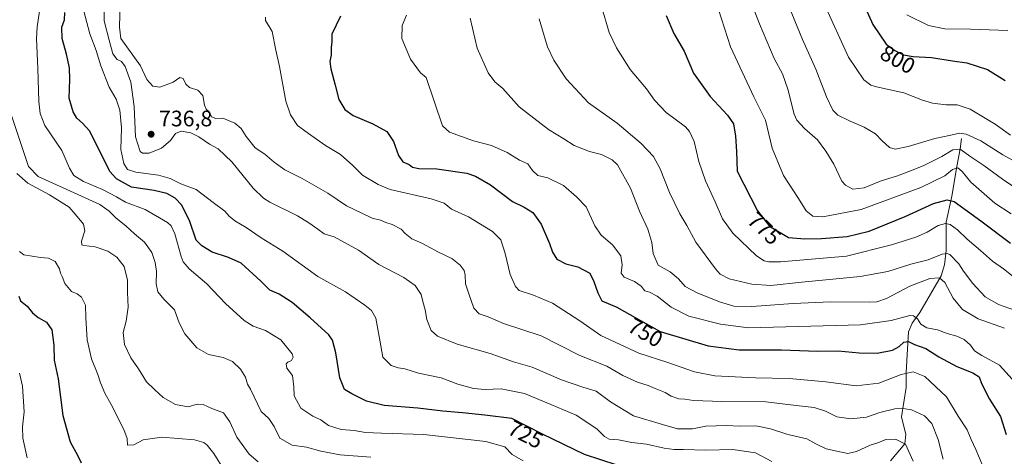
# Model space of a CAD drawing. Units: metres. Extents: x 624754 to 628215, y 4715674 to 4718049.
# Drawn here: x 625472 to 625912, y 4715965 to 4716160 of the extents above; entities that cross this region are included whole.
import ezdxf
from ezdxf.enums import TextEntityAlignment as Align

# ---------------------------------------------------------------- set-up
doc = ezdxf.new("R2010")
doc.units = ezdxf.units.M
doc.header["$MEASUREMENT"] = 0
for name, color, linetype, lineweight in [('Corriente natural lineal', 142, 'Continuous', 13), ('Curva de nivel maestra', 30, 'Continuous', 30), ('Curva de nivel normal', 30, 'Continuous', 0), ('Punto de cota en terreno', 7, 'Continuous', 0), ('Rótulo de curva de nivel directora', 7, 'Continuous', 0), ('Rótulo de punto de cota en terreno', 7, 'Continuous', 0)]:
    doc.layers.add(name, color=color, linetype=linetype, lineweight=lineweight)
doc.styles.add('Style-Arial', font='txt')

# ---------------------------------------------------------------- blocks, each defined once
blk = doc.blocks.new('5PATER')
at = {"layer": 'Punto de cota en terreno', "linetype": 'Continuous', "lineweight": 0}
h = blk.add_hatch(color=51, dxfattribs=at)
edge = h.paths.add_edge_path()
edge.add_ellipse((0, 0), major_axis=(-0.11, -0.111), ratio=0.999422, start_angle=0, end_angle=360)

msp = doc.modelspace()

# ---------------------------------------------------------------- linework, layer by layer
at = {"layer": 'Corriente natural lineal', "color": 142, "linetype": 'Continuous', "lineweight": 13}
msp.add_polyline3d([(625893.2501, 4716107.3401, 789.3656), (625892.5701, 4716102.6101, 786.1599), (625891.0901, 4716094.7201, 782.1942), (625888.9001, 4716081.5201, 776.5534), (625886.2801, 4716069.8501, 771.4223), (625886.2901, 4716057.1901, 766.3598), (625885.6201, 4716050.7701, 763.624), (625884.1501, 4716045.8501, 761.5167), (625874.5201, 4716029.3501, 756.1305), (625871.1701, 4716024.7101, 754.6138), (625869.4701, 4716020.7401, 753.1903), (625868.4001, 4716002.7801, 746.199), (625868.4401, 4715995.9001, 743.4628), (625866.3701, 4715982.6801, 739.1503), (625868.2201, 4715974.8401, 736.622), (625867.8101, 4715970.6601, 735.0791), (625861.3701, 4715963.0901, 731.4311)], dxfattribs=at)
at = {"layer": 'Curva de nivel maestra', "color": 30, "linetype": 'Continuous', "lineweight": 30, "flags": 128}
for points, elevation in [([(625838.23, 4716192.3801), (625853.54, 4716158.3701), (625859.55, 4716149.4801), (625863.34, 4716146.6001), (625867.2, 4716144.7801), (625871.51, 4716143.9801), (625879.72, 4716143.4601), (625889.2, 4716142.0101), (625895.58, 4716141.1801), (625904.89, 4716138.1701), (625912.7, 4716133.3101)], 800), ([(625739.08, 4715961.0701), (625724.46, 4715965.9401), (625705.66, 4715974.9801), (625691.95, 4715981.9801), (625679.84, 4715983.5301), (625669.78, 4715984.5401), (625661.06, 4715985.2701), (625649.9, 4715986.6801), (625634.8, 4715987.8601), (625626.91, 4715989.7801), (625620.34, 4715993.0601), (625617.06, 4715994.9401), (625614.85, 4716000.2301), (625613.19, 4716011.3201), (625611.61, 4716016.9901), (625610.04, 4716019.4101), (625601.7, 4716027.0101), (625593.62, 4716033.8901), (625587.7, 4716037.7001), (625583.52, 4716039.3701), (625579.59, 4716043.4901), (625570.76, 4716051.5101), (625565.07, 4716054.0501), (625557.73, 4716056.3701), (625553.17, 4716059.2001), (625550.63, 4716061.8601), (625547.71, 4716070.1801), (625544.13, 4716077.4101), (625541.14, 4716080.6601), (625537.48, 4716082.7001), (625531.78, 4716084.0001), (625521.65, 4716085.5201), (625514.91, 4716089.2001), (625511.96, 4716092.5001), (625505.59, 4716105.4601), (625502.85, 4716110.7201), (625499.66, 4716114.2001), (625497.2, 4716116.3801), (625495.46, 4716119.2301), (625493.81, 4716125.2901), (625494.02, 4716133.6201), (625493.82, 4716138.9501), (625492.61, 4716144.9501), (625490.58, 4716152.0801), (625490.44, 4716157.1101), (625491.69, 4716160.4101), (625491.86, 4716163.6201)], 725), ([(625615.24, 4716162.0601), (625611.4, 4716153.9501), (625611.28, 4716150.5401), (625611.07, 4716147.9601), (625611.03, 4716144.6901), (625610.48, 4716141.7401), (625610.86, 4716138.4501), (625612.88, 4716131.1201), (625614.44, 4716124.8001), (625617.16, 4716120.2201), (625620.9, 4716117.5101), (625629.66, 4716113.9001), (625635.97, 4716110.4701), (625638.87, 4716105.9601), (625641.17, 4716099.6301), (625643.08, 4716096.8001), (625645.93, 4716095.6201), (625647.43, 4716094.5001), (625650.27, 4716093.8401), (625658.31, 4716093.7301), (625671.78, 4716091.7001), (625675.65, 4716090.3801), (625682.42, 4716086.5001), (625692.18, 4716079.0601), (625697.46, 4716076.5401), (625701.29, 4716074.2401), (625705.09, 4716069.0201), (625708.78, 4716060.3001), (625710.04, 4716056.3701), (625712.05, 4716053.2301), (625716.01, 4716051.2201), (625721.51, 4716049.9101), (625726.84, 4716047.0501), (625728.69, 4716043.2801), (625730.34, 4716038.2701), (625732.23, 4716034.6601), (625738.97, 4716031.8701), (625748.15, 4716026.5801), (625758.27, 4716020.9901), (625779.85, 4716014.5801), (625793.69, 4716012.6901), (625812.56, 4716012.7501), (625828.81, 4716012.1601), (625837.94, 4716012.2201), (625847.36, 4716011.3701), (625855.44, 4716011.3001), (625862.35, 4716012.6201), (625865.35, 4716014.1801), (625867.35, 4716016.2201), (625869.41, 4716016.4701), (625872.24, 4716015.0701), (625877.24, 4716013.2601), (625883.04, 4716009.5401), (625891.19, 4716005.2301), (625898.35, 4716002.4601), (625901.07, 4716000.6601), (625902.22, 4715997.6601), (625905.74, 4715990.6501), (625910.64, 4715982.9401), (625913.17, 4715974.8101)], 750), ([(625761.07, 4716162.2801), (625764.43, 4716154.2901), (625768.99, 4716146.3101), (625773.22, 4716136.4901), (625780.7, 4716126.0701), (625788.43, 4716117.7901), (625791.12, 4716113.8401), (625792.05, 4716108.4001), (625792.41, 4716101.4601), (625792.72, 4716092.6301), (625801.83, 4716074.9201), (625807.22, 4716068.0101), (625815.72, 4716062.9901), (625823.13, 4716062.4201), (625830.48, 4716062.5301), (625842, 4716063.3801), (625851.81, 4716065.8701), (625868.03, 4716072.3301), (625880.68, 4716078.1801), (625886.85, 4716079.8101), (625889.99, 4716079.1201), (625901.9, 4716070.3801), (625915.1, 4716060.3801)], 775), ([(625471.23, 4716036.7301), (625471.96, 4716034.5901), (625474.9, 4716032.2001), (625477.37, 4716029.2901), (625479.83, 4716027.2301), (625483.55, 4716025.0801), (625485.99, 4716021.7201), (625486.84, 4716014.8501), (625487.09, 4716008.0501), (625488.82, 4715999.7101), (625490.96, 4715983.4001), (625494.24, 4715971.5301), (625497.63, 4715965.2201), (625499.08, 4715962.1901)], 700)]:
    msp.add_lwpolyline(points, dxfattribs=dict(at, elevation=elevation))
at = {"layer": 'Curva de nivel normal', "color": 30, "linetype": 'Continuous', "lineweight": 0, "flags": 128}
for points, elevation in [([(625509.4, 4716174.6601), (625509.35, 4716159.9601), (625511.59, 4716151.2401), (625513.24, 4716145.1201), (625515.17, 4716142.5801), (625517.22, 4716141.6901), (625518.87, 4716139.5301), (625521.38, 4716132.4601), (625522.85, 4716121.6001), (625523.43, 4716108.0301), (625525.53, 4716101.4301), (625526.64, 4716100.7301), (625529.51, 4716100.7501), (625535.02, 4716102.9301), (625539.07, 4716106.4201), (625541.4, 4716109.5001), (625543.94, 4716110.6101), (625548.2, 4716109.8101), (625551.8, 4716108.0201), (625556.53, 4716104.7501), (625560.42, 4716102.6401), (625566.55, 4716096.8501), (625576.08, 4716085.0701), (625580.67, 4716080.5801), (625583.59, 4716078.8401), (625596, 4716072.7201), (625601.01, 4716069.5501), (625605.04, 4716066.7801), (625607.94, 4716064.7001), (625612.33, 4716063.3501), (625616.95, 4716060.7501), (625623.32, 4716057.3701), (625632.32, 4716050.9201), (625643.58, 4716045.1601), (625648.65, 4716041.5601), (625651.34, 4716037.5201), (625652.05, 4716034.3901), (625653.06, 4716030.6401), (625653.93, 4716026.3101), (625655.76, 4716021.4101), (625658.57, 4716018.8401), (625667.47, 4716015.2601), (625682.15, 4716011.1501), (625692.71, 4716007.4101), (625701.04, 4716004.8901), (625714.2, 4715999.3201), (625723.7, 4715995.9601), (625729.69, 4715994.1701), (625736.07, 4715989.4901), (625746.35, 4715983.2201), (625759.36, 4715979.3101), (625766.04, 4715977.4201), (625772.73, 4715977.4401), (625778.82, 4715978.5801), (625788.01, 4715978.8601), (625793.88, 4715978.5601), (625801.21, 4715978.6601), (625807.7, 4715977.3801), (625815.5, 4715974.8801), (625823.99, 4715972.9301), (625827.95, 4715970.6401), (625832.58, 4715968.3601), (625837.47, 4715967.3701), (625842.26, 4715966.3801), (625846.24, 4715967.2401), (625852.35, 4715970.1201), (625855.68, 4715971.0701), (625859.39, 4715972.6001), (625863.68, 4715972.7101), (625868.2, 4715970.5001), (625871.58, 4715962.8801)], 735), ([(625783.05, 4716169.2801), (625789.78, 4716148.2801), (625800.31, 4716126.0001), (625805.41, 4716115.4801), (625808.43, 4716103.0101), (625813.47, 4716090.7701), (625820.28, 4716080.4901), (625823.63, 4716074.9001), (625826.65, 4716072.5501), (625831.17, 4716072.2501), (625848.29, 4716075.4601), (625875.05, 4716085.3201), (625885.68, 4716090.5401), (625889.2, 4716093.3701), (625891.51, 4716094.1901), (625893.54, 4716092.5501), (625897.44, 4716087.7001), (625908.2, 4716078.3101), (625915.37, 4716073.6201)], 780), ([(625798.03, 4716170.9501), (625802.76, 4716158.5401), (625809.39, 4716143.0801), (625813.06, 4716136.2001), (625815.42, 4716129.3301), (625818.25, 4716118.1701), (625819.56, 4716115.4701), (625822.91, 4716111.7301), (625828.77, 4716106.6401), (625832.47, 4716101.6001), (625836.02, 4716095.8701), (625839.7, 4716088.1601), (625841.23, 4716086.3901), (625844.5, 4716084.6001), (625849.64, 4716085.1801), (625857.27, 4716088.2801), (625864.63, 4716090.5701), (625869.67, 4716092.5701), (625876.02, 4716095.0301), (625884.41, 4716099.2801), (625889.38, 4716102.2601), (625892.58, 4716102.4901), (625897.34, 4716099.0501), (625903.15, 4716095.2001), (625911.6, 4716089.1601), (625921.12, 4716082.7101)], 785), ([(625813.58, 4716172.4801), (625822.05, 4716151.5401), (625828.06, 4716138.3801), (625832.72, 4716125.9801), (625835.68, 4716119.9401), (625837.82, 4716117.7801), (625843.32, 4716114.9901), (625849.56, 4716112.4201), (625854.71, 4716109.3701), (625857.6, 4716106.3201), (625860.94, 4716103.2701), (625863.49, 4716102.4501), (625869.36, 4716103.6401), (625881.32, 4716107.3401), (625888.49, 4716108.7701), (625892.34, 4716109.7001), (625895.29, 4716109.2201), (625901.9, 4716106.1801), (625911.65, 4716099.9301), (625924.97, 4716092.6001)], 790), ([(625480.46, 4716164.2201), (625479.37, 4716157.2701), (625479.08, 4716152.0101), (625479.74, 4716138.6201), (625480.17, 4716123.8601), (625480.73, 4716118.5401), (625482.78, 4716113.1401), (625490.4, 4716101.8901), (625493.86, 4716094.0801), (625495.86, 4716090.7501), (625500.2, 4716088.0801), (625508.62, 4716084.5101), (625514.9, 4716081.1201), (625518.92, 4716078.7501), (625527.79, 4716075.4401), (625537.7, 4716069.6501), (625539.38, 4716068.2401), (625541.04, 4716064.6501), (625543.86, 4716054.4501), (625544.79, 4716052.1201), (625547.5, 4716048.9001), (625555.43, 4716042.2401), (625563.79, 4716033.4401), (625572.07, 4716025.8201), (625576.07, 4716023.2901), (625581.61, 4716021.3201), (625588.47, 4716017.2201), (625593.54, 4716010.9501), (625593.95, 4716009.5001), (625593.29, 4716007.9401), (625591.62, 4716007.2301), (625590.84, 4716006.4201), (625591.19, 4716004.4801), (625593.77, 4716001.1701), (625594.38, 4715996.2301), (625594.46, 4715992.0901), (625597.51, 4715986.6901), (625602.86, 4715983.1101), (625606.44, 4715981.3601), (625609.91, 4715978.8301), (625615.5, 4715977.0801), (625621.33, 4715976.5801), (625626.37, 4715975.7201), (625633.54, 4715975.3701), (625652.46, 4715974.8901), (625680.23, 4715971.6901), (625688.73, 4715969.3301), (625692.12, 4715965.8601), (625696.95, 4715963.0901)], 720), ([(625808.29, 4715962.6801), (625800.94, 4715966.5901), (625790.86, 4715968.0801), (625778.7, 4715967.8901), (625768.76, 4715968.1601), (625764.53, 4715968.0901), (625760.07, 4715968.6801), (625752.19, 4715970.4701), (625745.68, 4715971.3101), (625739.7, 4715972.4501), (625735.44, 4715972.8101), (625733.32, 4715973.8801), (625730.01, 4715977.3701), (625720.74, 4715983.5301), (625709.3, 4715988.2501), (625697.58, 4715993.2501), (625687.16, 4715995.3301), (625679.91, 4715995.0201), (625674.71, 4715995.4601), (625667.71, 4715997.4101), (625660.33, 4716000.1201), (625650.17, 4716002.3501), (625643.97, 4716004.1601), (625641.04, 4716004.6001), (625637.82, 4716005.7401), (625634.2, 4716009.4401), (625632.79, 4716017.0401), (625631.01, 4716026.9301), (625629.03, 4716030.3001), (625626.17, 4716032.7001), (625617.49, 4716038.7301), (625605.07, 4716045.4701), (625589.35, 4716056.9201), (625579.66, 4716062.8901), (625572.95, 4716067.5101), (625567.85, 4716070.4201), (625565.44, 4716072.5301), (625563.5, 4716074.8401), (625558.27, 4716078.6901), (625550.6, 4716084.5001), (625543.78, 4716087.0101), (625538.9, 4716089.4601), (625533.75, 4716090.9401), (625523.52, 4716092.2801), (625519.9, 4716093.4201), (625518.25, 4716096.1401), (625516.85, 4716102.3701), (625517.2, 4716112.1001), (625516.44, 4716119.9501), (625514.8, 4716124.9201), (625511.67, 4716130.2301), (625507.93, 4716139.8001), (625505.81, 4716146.6901), (625502.98, 4716154.1801), (625499.54, 4716167.0801)], 730), ([(625516.59, 4716168.2701), (625516.24, 4716157.1501), (625516.82, 4716152.0301), (625525.66, 4716139.8701), (625528.44, 4716133.7001), (625531.18, 4716130.6601), (625534.37, 4716130.3001), (625540.28, 4716132.5401), (625543.28, 4716134.5701), (625544.8, 4716134.1201), (625545.94, 4716131.5801), (625547.56, 4716130.1201), (625551.33, 4716128.8801), (625553.59, 4716126.4801), (625554.27, 4716122.1601), (625555.14, 4716120.3601), (625556.39, 4716119.2801), (625557.49, 4716116.9401), (625559.45, 4716116.2901), (625562.59, 4716116.3801), (625567.89, 4716114.1101), (625570.73, 4716111.7801), (625572.92, 4716108.1401), (625577.03, 4716103.1201), (625581.34, 4716100.3201), (625585.46, 4716096.7101), (625590.36, 4716093.2701), (625598.06, 4716089.4501), (625609.48, 4716082.8901), (625617.9, 4716077.1501), (625624.8, 4716073.8501), (625629.42, 4716071.7001), (625633.17, 4716070.6901), (625635.5, 4716069.6901), (625638.35, 4716068.8001), (625642.31, 4716066.7801), (625644.16, 4716064.8001), (625647.1, 4716062.4001), (625651.96, 4716060.3401), (625659.05, 4716056.4301), (625665.02, 4716053.5601), (625668.84, 4716050.6101), (625670.58, 4716048.1801), (625671.07, 4716046.0901), (625671.15, 4716042.2201), (625672.67, 4716037.8001), (625674.87, 4716031.3501), (625677.3, 4716028.7801), (625681.33, 4716027.5401), (625688.19, 4716024.5601), (625705.08, 4716018.9701), (625722.37, 4716010.2101), (625734.37, 4716005.3701), (625741.57, 4716001.2101), (625748.18, 4715998.1801), (625752.9, 4715996.7001), (625756.04, 4715995.3601), (625760.6, 4715993.6201), (625763.22, 4715991.9801), (625766.74, 4715990.7201), (625769.32, 4715990.6601), (625773.16, 4715990.1201), (625785.87, 4715989.6101), (625805.61, 4715989.4501), (625819.26, 4715987.7601), (625827.23, 4715986.8401), (625832.35, 4715985.3001), (625837.38, 4715982.8001), (625843.65, 4715981.7801), (625850.68, 4715982.5901), (625856.68, 4715984.6701), (625863.34, 4715986.3901), (625867.15, 4715986.5401), (625870.83, 4715985.8201), (625876.58, 4715983.2601), (625879.99, 4715979.8201), (625882.81, 4715972.6601), (625885.02, 4715963.8501)], 740), ([(625919.31, 4716043.1801), (625912.01, 4716048.9801), (625907.1, 4716052.4201), (625901.72, 4716057.1501), (625895.78, 4716062.1801), (625891.46, 4716066.3501), (625888.11, 4716068.7301), (625885.98, 4716069.3201), (625882.82, 4716068.4001), (625877.81, 4716065.3001), (625872.78, 4716063.1001), (625861.86, 4716059.7001), (625841.75, 4716054.6101), (625812.23, 4716052.0601), (625806.96, 4716052.1001), (625804.81, 4716052.5201), (625801.4, 4716054.7601), (625790.8, 4716064.9601), (625786.16, 4716071.2801), (625782.92, 4716078.8801), (625778.67, 4716088.2801), (625775.55, 4716096.9601), (625773.48, 4716105.9101), (625771.49, 4716110.4601), (625769.64, 4716112.5101), (625760.98, 4716118.8901), (625755.8, 4716124.4001), (625752.25, 4716129.5401), (625744.93, 4716138.1201), (625738.83, 4716147.8101), (625735.43, 4716154.6801), (625732.1, 4716166.2801)], 770), ([(625831.66, 4716167.6101), (625842.68, 4716143.6401), (625849.48, 4716133.5801), (625852.67, 4716131.1501), (625855.18, 4716130.3401), (625867.4, 4716127.6801), (625875.77, 4716124.4601), (625880.16, 4716123.1301), (625886.4, 4716122.4101), (625891.28, 4716122.3301), (625897.08, 4716120.4201), (625908.26, 4716113.7301), (625915.17, 4716108.7301)], 795), ([(625581.64, 4716161.5901), (625581.66, 4716160.0601), (625584.57, 4716155.2201), (625586.3, 4716146.8601), (625587.85, 4716139.4401), (625590.8, 4716123.9501), (625592.87, 4716117.9501), (625595.96, 4716113.0301), (625601.86, 4716108.7701), (625608.56, 4716104.1401), (625615.25, 4716100.1601), (625620.72, 4716095.1601), (625625.06, 4716090.8501), (625632.04, 4716086.6501), (625637.39, 4716084.5201), (625655.75, 4716080.2801), (625661.66, 4716078.4201), (625664.97, 4716075.6601), (625672.52, 4716072.1601), (625683.31, 4716065.6001), (625687.04, 4716061.9301), (625688.92, 4716055.8501), (625691.09, 4716046.4101), (625693.56, 4716041.0701), (625695.21, 4716039.3101), (625701.56, 4716037.2501), (625710.18, 4716033.5701), (625722.32, 4716025.6401), (625731.68, 4716019.1001), (625748.8, 4716011.3001), (625761.69, 4716007.0801), (625773.62, 4716002.8901), (625782.83, 4716001.1101), (625800.94, 4716000.2201), (625816.01, 4715999.9601), (625832.52, 4715998.4701), (625846.02, 4715996.6401), (625856.22, 4715997.8001), (625866.15, 4716001.6101), (625871.58, 4716002.8401), (625876.86, 4716000.8601), (625886.46, 4715991.7601), (625891.64, 4715983.0601), (625895.8, 4715976.9401), (625897.47, 4715972.5601), (625899.65, 4715968.0901), (625902.89, 4715960.4201)], 745), ([(625644.7, 4716162.4801), (625642.82, 4716157.7801), (625642.62, 4716152.1001), (625646.5, 4716142.7501), (625651.02, 4716136.6801), (625653.63, 4716134.6201), (625660.82, 4716113.0201), (625664.01, 4716110.0801), (625674.71, 4716106.2101), (625682.8, 4716104.1101), (625689.79, 4716100.9801), (625695.4, 4716097.6501), (625699.01, 4716095.9601), (625701.19, 4716092.9101), (625703.55, 4716090.7801), (625708.03, 4716089.7401), (625715.09, 4716086.3201), (625720.89, 4716081.2501), (625725.12, 4716076.7101), (625729.04, 4716068.2001), (625731.92, 4716064.0201), (625737, 4716059.7601), (625740.72, 4716054.8501), (625741.3, 4716050.6801), (625740.9, 4716047.0801), (625742.25, 4716045.1701), (625746.8, 4716043.3401), (625749.75, 4716041.1601), (625751.48, 4716039.1901), (625753.59, 4716038.5601), (625756.96, 4716036.6701), (625763.18, 4716031.7801), (625771.21, 4716027.8101), (625785.31, 4716024.1401), (625797.91, 4716022.6201), (625848.02, 4716023.9301), (625861.68, 4716025.8101), (625870.09, 4716028.1101), (625871.77, 4716028.0001), (625873.53, 4716026.6201), (625875, 4716024.2201), (625877.67, 4716022.6301), (625882.39, 4716021.6801), (625886.74, 4716020.0801), (625891.05, 4716018.8401), (625894.35, 4716017.3501), (625897.25, 4716014.8701), (625899.01, 4716012.3001), (625902.28, 4716010.2401), (625910.24, 4716005.9001), (625918.66, 4715996.4001)], 755), ([(625912.46, 4716022.4801), (625900.68, 4716026.5301), (625893.69, 4716030.7001), (625889.55, 4716035.7701), (625885.82, 4716042.8001), (625883.43, 4716044.9701), (625878.99, 4716044.6001), (625870.06, 4716041.2401), (625859.62, 4716035.7101), (625855.31, 4716034.1901), (625852.12, 4716034.0201), (625834.69, 4716034.1301), (625817.87, 4716033.5001), (625799.39, 4716032.0901), (625791.35, 4716032.2301), (625784.94, 4716034.1301), (625774.82, 4716038.1601), (625769.57, 4716041.1301), (625766.54, 4716044.5201), (625762.8, 4716047.5601), (625757.49, 4716050.6001), (625755.11, 4716055.7701), (625754.62, 4716060.8201), (625752.76, 4716066.7501), (625749.13, 4716074.7201), (625745.1, 4716085.0301), (625739.2, 4716095.4601), (625736.77, 4716097.6901), (625732.12, 4716100.1201), (625726.66, 4716101.5201), (625719.81, 4716104.2201), (625715.14, 4716107.0901), (625708.32, 4716111.2601), (625695.21, 4716121.5001), (625687.86, 4716129.5901), (625684.25, 4716132.7101), (625681.26, 4716136.7201), (625676.44, 4716147.6801), (625673.27, 4716161.1701)], 760), ([(625704.19, 4716160.8601), (625706.38, 4716153.2901), (625707.8, 4716148.3101), (625710.72, 4716142.3001), (625716.28, 4716133.9701), (625726.25, 4716123.2801), (625739.03, 4716114.1801), (625749.85, 4716105.0901), (625755.29, 4716099.2201), (625758.28, 4716093.6901), (625762.53, 4716083.0501), (625767.06, 4716073.6301), (625770.25, 4716068.3001), (625774.27, 4716060.9601), (625783.08, 4716048.9601), (625785.16, 4716046.6501), (625789.14, 4716044.4801), (625799.42, 4716042.0901), (625807.91, 4716041.5101), (625821.7, 4716043.0501), (625847.83, 4716045.5801), (625860.21, 4716047.8401), (625870.48, 4716051.0201), (625878.22, 4716053.0101), (625884.48, 4716055.5201), (625886.82, 4716055.9001), (625887.92, 4716055.3101), (625891.98, 4716051.2401), (625894.11, 4716047.9601), (625898.21, 4716042.4601), (625903.84, 4716036.3801), (625909.73, 4716033.0301), (625919.92, 4716029.4501)], 765), ([(625868.77, 4716162.6201), (625878.47, 4716157.8201), (625885.78, 4716156.3601), (625897.28, 4716156.2501), (625914.01, 4716155.6001)], 805), ([(625467.99, 4716117.6201), (625475.58, 4716094.8001), (625479.93, 4716090.3501), (625499.23, 4716081.5301), (625507.4, 4716077.7201), (625511.59, 4716074.8101), (625514.81, 4716071.6201), (625519.11, 4716068.1401), (625522.92, 4716064.6201), (625527.5, 4716060.8701), (625530.7, 4716056.2701), (625532.26, 4716051.8201), (625532.85, 4716047.7501), (625532.64, 4716042.2401), (625533.42, 4716038.6401), (625536.09, 4716035.3701), (625540.9, 4716030.6401), (625543.04, 4716024.7301), (625545.52, 4716019.8801), (625550.9, 4716013.5601), (625556.06, 4716010.6101), (625562.62, 4716009.2701), (625566.82, 4716007.5001), (625570.42, 4716004.0801), (625572.64, 4716000.5601), (625573.63, 4715997.2901), (625574.87, 4715995.1101), (625579.71, 4715985.1801), (625583.12, 4715981.9301), (625585.58, 4715978.3901), (625588.05, 4715973.1401), (625593.51, 4715970.1001), (625600.04, 4715969.1301), (625606.43, 4715967.3601), (625615.09, 4715965.6801), (625628.76, 4715964.7001)], 715), ([(625578.28, 4715962.6101), (625574.37, 4715966.0101), (625568.79, 4715973.6601), (625565.65, 4715980.4401), (625562.76, 4715984.4701), (625557.57, 4715986.5401), (625553.69, 4715988.3301), (625551.05, 4715988.4401), (625547, 4715987.1601), (625541.38, 4715988.2601), (625535.83, 4715991.4401), (625531.96, 4715994.9901), (625528.42, 4715998.4601), (625524.72, 4716004.1601), (625521.34, 4716009.0801), (625518.48, 4716015.0601), (625517.85, 4716020.5201), (625519.25, 4716025.5801), (625520.11, 4716031.7901), (625519.8, 4716038.3601), (625519.89, 4716043.9001), (625518.35, 4716050.0601), (625515.09, 4716054.1401), (625511.03, 4716056.8501), (625505.41, 4716058.7701), (625500.28, 4716059.4001), (625499.42, 4716059.7401), (625499.2, 4716061.3801), (625500.74, 4716065.9601), (625500.11, 4716068.9201), (625497.33, 4716072.3601), (625493.67, 4716076.5601), (625484.88, 4716082.1001), (625475.2, 4716087.2501), (625470.31, 4716091.5601)], 710), ([(625471.57, 4716056.7901), (625473.49, 4716055.2401), (625480.88, 4716054.1001), (625484.53, 4716053.7101), (625487.51, 4716052.1801), (625489.42, 4716049.0301), (625489.93, 4716047.0901), (625490.63, 4716045.5201), (625491.85, 4716042.4001), (625494.74, 4716038.8801), (625497.28, 4716037.8301), (625499.26, 4716036.2401), (625501.07, 4716032.6801), (625501.18, 4716027.0401), (625501.78, 4716017.2301), (625503.67, 4716008.6401), (625506.62, 4716001.6301), (625507.75, 4715997.9501), (625509.65, 4715993.3001), (625512.49, 4715988.3101), (625518.24, 4715977.0601), (625519.72, 4715973.0001), (625519.86, 4715970.1101), (625522.62, 4715970.2801), (625526.8, 4715972.4401), (625535.28, 4715973.7001), (625549.92, 4715972.5101), (625553.98, 4715971.1801), (625555.58, 4715969.9901), (625558.52, 4715966.3101), (625563.18, 4715958.9401)], 705), ([(625471.56, 4716002.2501), (625472.79, 4715996.5301), (625473.62, 4715984.9701), (625472.91, 4715978.2701), (625473.04, 4715973.1901), (625474.93, 4715964.3201)], 695)]:
    msp.add_lwpolyline(points, dxfattribs=dict(at, elevation=elevation))

# ---------------------------------------------------------------- block references
at = {"layer": 'Punto de cota en terreno', "color": 7, "linetype": 'Continuous', "lineweight": 0, "xscale": 10, "yscale": 10, "zscale": 10}
msp.add_blockref('5PATER', (625530.43, 4716109.2, 736.8), dxfattribs=at)

# ---------------------------------------------------------------- texts
at = {"layer": 'Rótulo de curva de nivel directora', "color": 7, "linetype": 'Continuous', "lineweight": 0, "style": 'Style-Arial'}
for s, rotation, p in [('800', 331.29755, (625864.683, 4716142.6441)), ('775', 316.325808, (625804.926, 4716067.0015)), ('750', 330.047275, (625751.7338, 4716020.4441)), ('725', 332.952243, (625698.0661, 4715974.8921))]:
    msp.add_text(s, height=7, rotation=rotation, dxfattribs=at).set_placement(p, align=Align.MIDDLE_CENTER)
at = {"layer": 'Rótulo de punto de cota en terreno', "color": 7, "linetype": 'Continuous', "lineweight": 0, "style": 'Style-Arial'}
msp.add_text('736,8', height=7, dxfattribs=at).set_placement((625533.9578, 4716112.7278))

doc.saveas('drawing.dxf')
